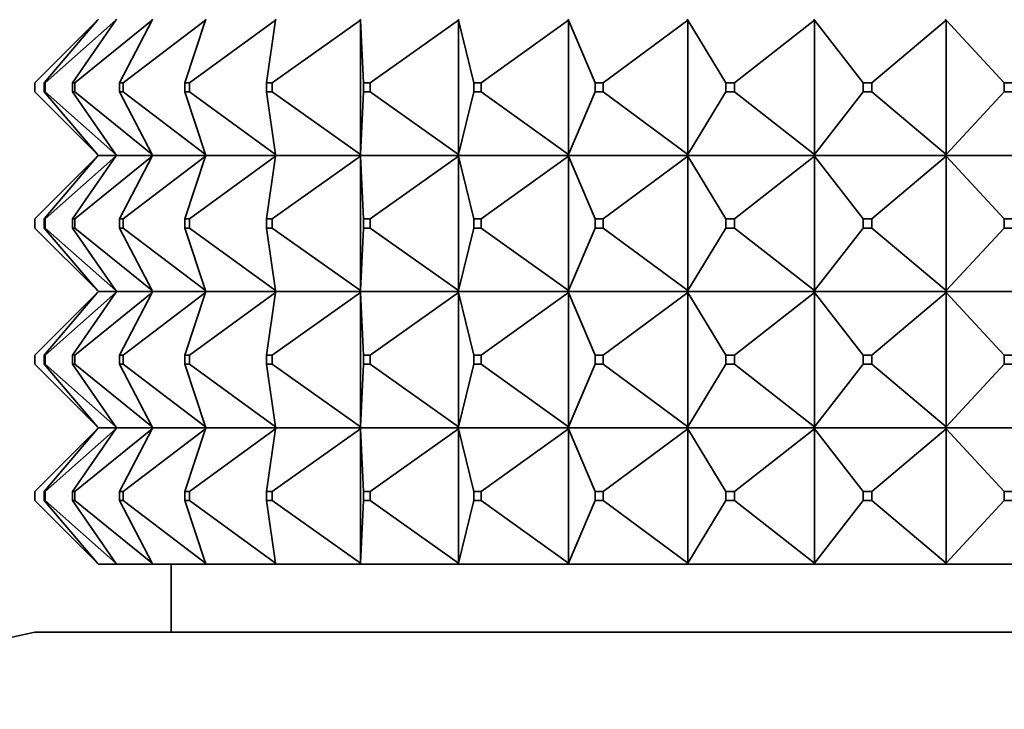
# Model space of a CAD drawing. Units: millimetres. Extents: x 0 to 1478, y 0 to 1758.
# Drawn here: x 667 to 689, y 1078 to 1093 of the extents above; entities that cross this region are included whole.
import ezdxf
from ezdxf import colors
from ezdxf.entities.mleader import LeaderData, LeaderLine
from ezdxf.math import Vec2, Vec3

# ---------------------------------------------------------------- set-up
doc = ezdxf.new("R2010")
doc.units = ezdxf.units.MM
doc.layers.add('DV1_Défaut', color=7, linetype='Continuous')
doc.layers.add('Défaut', color=7, linetype='Continuous')

# ---------------------------------------------------------------- blocks, each defined once
blk = doc.blocks.new('_DOT')
at = {"color": 0}
blk.add_line((0, 0), (-1, 0), dxfattribs=at)
at = {"color": 0, "const_width": 0.333}
blk.add_lwpolyline([(-0.1665, 0, 1), (0.1665, 0, 1)], format="xyb", close=True, dxfattribs=at)
blk = doc.blocks.new('SE')
at = {"layer": 'DV1_Défaut', "color": 7, "linetype": 'Continuous', "lineweight": 35}
for p, q in [((667.449, 1091.477), (668.828, 1092.856)), ((668.828, 1092.856), (667.65, 1091.477)), ((667.677, 1091.477), (669.231, 1092.856)), ((669.231, 1092.856), (668.275, 1091.477)), ((668.329, 1091.477), (670.029, 1092.856)), ((668.846, 1092.877), (668.828, 1092.856)), ((669.245, 1092.877), (669.231, 1092.856)), ((670.029, 1092.856), (669.313, 1091.477)), ((669.393, 1091.477), (671.207, 1092.856)), ((670.04, 1092.877), (670.029, 1092.856)), ((671.207, 1092.856), (670.745, 1091.477)), ((670.849, 1091.477), (672.744, 1092.856)), ((671.214, 1092.877), (671.207, 1092.856)), ((672.744, 1092.856), (672.544, 1091.477)), ((672.671, 1091.477), (674.611, 1092.856)), ((672.747, 1092.877), (672.744, 1092.856)), ((674.61, 1092.877), (674.611, 1092.856)), ((674.611, 1092.856), (674.61, 1092.874)), ((674.611, 1092.856), (674.677, 1091.477)), ((674.611, 1089.899), (674.611, 1092.856)), ((674.823, 1091.477), (676.772, 1092.856)), ((676.767, 1092.877), (676.772, 1092.856)), ((676.772, 1092.856), (676.767, 1092.874)), ((676.772, 1092.856), (677.104, 1091.477)), ((676.772, 1089.899), (676.772, 1092.856)), ((677.267, 1091.477), (679.189, 1092.856)), ((679.18, 1092.877), (679.189, 1092.856)), ((679.189, 1092.856), (679.18, 1092.874)), ((679.189, 1092.856), (679.779, 1091.477)), ((679.189, 1089.899), (679.189, 1092.856)), ((679.956, 1091.477), (681.815, 1092.856)), ((681.802, 1092.877), (681.815, 1092.856)), ((681.815, 1092.856), (681.802, 1092.874)), ((681.815, 1092.856), (682.652, 1091.477)), ((681.815, 1089.899), (681.815, 1092.856)), ((682.841, 1091.477), (684.602, 1092.856)), ((684.586, 1092.877), (684.602, 1092.856)), ((684.602, 1092.856), (684.586, 1092.874)), ((684.602, 1092.856), (685.672, 1091.477)), ((684.602, 1089.899), (684.602, 1092.856)), ((685.867, 1091.477), (687.498, 1092.856)), ((687.478, 1092.877), (687.498, 1092.856)), ((687.498, 1092.856), (687.478, 1092.874)), ((687.498, 1092.856), (688.78, 1091.477)), ((687.498, 1089.899), (687.498, 1092.856)), ((667.449, 1091.277), (667.449, 1091.477)), ((667.677, 1091.477), (667.65, 1091.477)), ((667.65, 1091.477), (667.65, 1091.277)), ((667.677, 1091.277), (667.677, 1091.477)), ((668.329, 1091.477), (668.275, 1091.477)), ((668.275, 1091.477), (668.275, 1091.277)), ((668.329, 1091.277), (668.329, 1091.477)), ((669.393, 1091.477), (669.313, 1091.477)), ((669.313, 1091.477), (669.313, 1091.277)), ((669.393, 1091.277), (669.393, 1091.477)), ((670.849, 1091.477), (670.745, 1091.477)), ((670.745, 1091.477), (670.745, 1091.277)), ((670.849, 1091.277), (670.849, 1091.477)), ((672.671, 1091.477), (672.544, 1091.477)), ((672.544, 1091.477), (672.544, 1091.277)), ((672.671, 1091.277), (672.671, 1091.477)), ((674.823, 1091.477), (674.677, 1091.477)), ((674.677, 1091.477), (674.677, 1091.277)), ((674.823, 1091.277), (674.823, 1091.477)), ((677.267, 1091.477), (677.104, 1091.477)), ((677.104, 1091.477), (677.104, 1091.277)), ((677.267, 1091.277), (677.267, 1091.477)), ((679.956, 1091.477), (679.779, 1091.477)), ((679.779, 1091.477), (679.779, 1091.277)), ((679.956, 1091.277), (679.956, 1091.477)), ((682.841, 1091.477), (682.652, 1091.477)), ((682.652, 1091.477), (682.652, 1091.277)), ((682.841, 1091.277), (682.841, 1091.477)), ((685.867, 1091.477), (685.672, 1091.477)), ((685.672, 1091.477), (685.672, 1091.277)), ((685.867, 1091.277), (685.867, 1091.477)), ((688.979, 1091.477), (688.78, 1091.477)), ((688.78, 1091.477), (688.78, 1091.277)), ((667.449, 1091.277), (668.828, 1089.899)), ((668.828, 1089.899), (667.65, 1091.277)), ((667.65, 1091.277), (667.677, 1091.277)), ((667.677, 1091.277), (669.231, 1089.899)), ((669.231, 1089.899), (668.275, 1091.277)), ((668.275, 1091.277), (668.329, 1091.277)), ((668.329, 1091.277), (670.029, 1089.899)), ((670.029, 1089.899), (669.313, 1091.277)), ((669.313, 1091.277), (669.393, 1091.277)), ((669.393, 1091.277), (671.207, 1089.899)), ((671.207, 1089.899), (670.745, 1091.277)), ((670.745, 1091.277), (670.849, 1091.277)), ((670.849, 1091.277), (672.744, 1089.899)), ((672.744, 1089.899), (672.544, 1091.277)), ((672.544, 1091.277), (672.671, 1091.277)), ((672.671, 1091.277), (674.611, 1089.899)), ((674.611, 1089.899), (674.677, 1091.277)), ((674.677, 1091.277), (674.823, 1091.277)), ((674.823, 1091.277), (676.772, 1089.899)), ((676.772, 1089.899), (677.104, 1091.277)), ((677.104, 1091.277), (677.267, 1091.277)), ((677.267, 1091.277), (679.189, 1089.899)), ((679.189, 1089.899), (679.779, 1091.277)), ((679.779, 1091.277), (679.956, 1091.277)), ((679.956, 1091.277), (681.815, 1089.899)), ((681.815, 1089.899), (682.652, 1091.277)), ((682.652, 1091.277), (682.841, 1091.277)), ((682.841, 1091.277), (684.602, 1089.899)), ((684.602, 1089.899), (685.672, 1091.277)), ((685.672, 1091.277), (685.867, 1091.277)), ((685.867, 1091.277), (687.498, 1089.899)), ((687.498, 1089.899), (688.78, 1091.277)), ((688.78, 1091.277), (688.979, 1091.277)), ((667.449, 1088.477), (668.828, 1089.856)), ((668.828, 1089.856), (667.65, 1088.477)), ((667.677, 1088.477), (669.231, 1089.856)), ((669.231, 1089.856), (668.275, 1088.477)), ((668.329, 1088.477), (670.029, 1089.856)), ((668.846, 1089.877), (668.828, 1089.899)), ((668.846, 1089.877), (668.828, 1089.856)), ((669.245, 1089.877), (668.846, 1089.877)), ((669.245, 1089.877), (669.231, 1089.899)), ((669.245, 1089.877), (669.231, 1089.856)), ((670.04, 1089.877), (669.245, 1089.877)), ((670.029, 1089.856), (669.313, 1088.477)), ((669.393, 1088.477), (671.207, 1089.856)), ((670.04, 1089.877), (670.029, 1089.899)), ((670.04, 1089.877), (670.029, 1089.856)), ((671.214, 1089.877), (670.04, 1089.877)), ((671.207, 1089.856), (670.745, 1088.477)), ((670.849, 1088.477), (672.744, 1089.856)), ((671.214, 1089.877), (671.207, 1089.899)), ((671.214, 1089.877), (671.207, 1089.856)), ((672.747, 1089.877), (671.214, 1089.877)), ((672.744, 1089.856), (672.544, 1088.477)), ((672.671, 1088.477), (674.611, 1089.856)), ((672.747, 1089.877), (672.744, 1089.899)), ((672.747, 1089.877), (672.744, 1089.856)), ((674.61, 1089.877), (672.747, 1089.877)), ((674.61, 1089.881), (674.611, 1089.899)), ((674.61, 1089.877), (674.611, 1089.899)), ((674.61, 1089.877), (674.61, 1089.881)), ((676.767, 1089.877), (674.61, 1089.877)), ((674.61, 1089.877), (674.611, 1089.856)), ((674.61, 1089.877), (674.61, 1089.874)), ((674.61, 1089.874), (674.611, 1089.856)), ((674.611, 1089.856), (674.677, 1088.477)), ((674.611, 1089.856), (674.611, 1086.899)), ((674.823, 1088.477), (676.772, 1089.856)), ((676.767, 1089.881), (676.772, 1089.899)), ((676.767, 1089.877), (676.772, 1089.899)), ((676.767, 1089.877), (676.767, 1089.881)), ((679.18, 1089.877), (676.767, 1089.877)), ((676.767, 1089.877), (676.772, 1089.856)), ((676.767, 1089.877), (676.767, 1089.874)), ((676.767, 1089.874), (676.772, 1089.856)), ((676.772, 1089.856), (677.104, 1088.477)), ((676.772, 1089.856), (676.772, 1086.899)), ((677.267, 1088.477), (679.189, 1089.856)), ((679.18, 1089.881), (679.189, 1089.899)), ((679.18, 1089.877), (679.189, 1089.899)), ((679.18, 1089.877), (679.18, 1089.881)), ((681.802, 1089.877), (679.18, 1089.877)), ((679.18, 1089.877), (679.189, 1089.856)), ((679.18, 1089.877), (679.18, 1089.874)), ((679.18, 1089.874), (679.189, 1089.856)), ((679.189, 1089.856), (679.779, 1088.477)), ((679.189, 1089.856), (679.189, 1086.899)), ((679.956, 1088.477), (681.815, 1089.856)), ((681.802, 1089.881), (681.815, 1089.899)), ((681.802, 1089.877), (681.815, 1089.899)), ((681.802, 1089.877), (681.802, 1089.881)), ((684.586, 1089.877), (681.802, 1089.877)), ((681.802, 1089.877), (681.815, 1089.856)), ((681.802, 1089.877), (681.802, 1089.874)), ((681.802, 1089.874), (681.815, 1089.856)), ((681.815, 1089.856), (682.652, 1088.477)), ((681.815, 1089.856), (681.815, 1086.899)), ((682.841, 1088.477), (684.602, 1089.856)), ((684.586, 1089.881), (684.602, 1089.899)), ((684.586, 1089.877), (684.602, 1089.899)), ((684.586, 1089.877), (684.586, 1089.881)), ((687.478, 1089.877), (684.586, 1089.877)), ((684.586, 1089.877), (684.602, 1089.856)), ((684.586, 1089.877), (684.586, 1089.874)), ((684.586, 1089.874), (684.602, 1089.856)), ((684.602, 1089.856), (685.672, 1088.477)), ((684.602, 1089.856), (684.602, 1086.899)), ((685.867, 1088.477), (687.498, 1089.856)), ((687.478, 1089.881), (687.498, 1089.899)), ((687.478, 1089.877), (687.498, 1089.899)), ((687.478, 1089.877), (687.478, 1089.881)), ((690.426, 1089.877), (687.478, 1089.877)), ((687.478, 1089.877), (687.498, 1089.856)), ((687.478, 1089.877), (687.478, 1089.874)), ((687.478, 1089.874), (687.498, 1089.856)), ((687.498, 1089.856), (688.78, 1088.477)), ((687.498, 1089.856), (687.498, 1086.899)), ((667.449, 1088.477), (667.449, 1088.277)), ((667.65, 1088.477), (667.677, 1088.477)), ((667.65, 1088.277), (667.65, 1088.477)), ((667.677, 1088.477), (667.677, 1088.277)), ((668.275, 1088.477), (668.329, 1088.477)), ((668.275, 1088.277), (668.275, 1088.477)), ((668.329, 1088.477), (668.329, 1088.277)), ((669.313, 1088.477), (669.393, 1088.477)), ((669.313, 1088.277), (669.313, 1088.477)), ((669.393, 1088.477), (669.393, 1088.277)), ((670.745, 1088.477), (670.849, 1088.477)), ((670.745, 1088.277), (670.745, 1088.477)), ((670.849, 1088.477), (670.849, 1088.277)), ((672.544, 1088.477), (672.671, 1088.477)), ((672.544, 1088.277), (672.544, 1088.477)), ((672.671, 1088.477), (672.671, 1088.277)), ((674.677, 1088.477), (674.823, 1088.477)), ((674.677, 1088.277), (674.677, 1088.477)), ((674.823, 1088.477), (674.823, 1088.277)), ((677.104, 1088.477), (677.267, 1088.477)), ((677.104, 1088.277), (677.104, 1088.477)), ((677.267, 1088.477), (677.267, 1088.277)), ((679.779, 1088.477), (679.956, 1088.477)), ((679.779, 1088.277), (679.779, 1088.477)), ((679.956, 1088.477), (679.956, 1088.277)), ((682.652, 1088.477), (682.841, 1088.477)), ((682.652, 1088.277), (682.652, 1088.477)), ((682.841, 1088.477), (682.841, 1088.277)), ((685.672, 1088.477), (685.867, 1088.477)), ((685.672, 1088.277), (685.672, 1088.477)), ((685.867, 1088.477), (685.867, 1088.277)), ((688.78, 1088.477), (688.979, 1088.477)), ((688.78, 1088.277), (688.78, 1088.477)), ((667.449, 1088.277), (668.828, 1086.899)), ((667.677, 1088.277), (667.65, 1088.277)), ((668.828, 1086.899), (667.65, 1088.277)), ((667.677, 1088.277), (669.231, 1086.899)), ((668.329, 1088.277), (668.275, 1088.277)), ((669.231, 1086.899), (668.275, 1088.277)), ((668.329, 1088.277), (670.029, 1086.899)), ((669.393, 1088.277), (669.313, 1088.277)), ((670.029, 1086.899), (669.313, 1088.277)), ((669.393, 1088.277), (671.207, 1086.899)), ((670.849, 1088.277), (670.745, 1088.277)), ((671.207, 1086.899), (670.745, 1088.277)), ((670.849, 1088.277), (672.744, 1086.899)), ((672.671, 1088.277), (672.544, 1088.277)), ((672.744, 1086.899), (672.544, 1088.277)), ((672.671, 1088.277), (674.611, 1086.899)), ((674.611, 1086.899), (674.677, 1088.277)), ((674.823, 1088.277), (674.677, 1088.277)), ((674.823, 1088.277), (676.772, 1086.899)), ((676.772, 1086.899), (677.104, 1088.277)), ((677.267, 1088.277), (677.104, 1088.277)), ((677.267, 1088.277), (679.189, 1086.899)), ((679.189, 1086.899), (679.779, 1088.277)), ((679.956, 1088.277), (679.779, 1088.277)), ((679.956, 1088.277), (681.815, 1086.899)), ((681.815, 1086.899), (682.652, 1088.277)), ((682.841, 1088.277), (682.652, 1088.277)), ((682.841, 1088.277), (684.602, 1086.899)), ((684.602, 1086.899), (685.672, 1088.277)), ((685.867, 1088.277), (685.672, 1088.277)), ((685.867, 1088.277), (687.498, 1086.899)), ((687.498, 1086.899), (688.78, 1088.277)), ((688.979, 1088.277), (688.78, 1088.277)), ((667.449, 1085.477), (668.828, 1086.856)), ((668.828, 1086.856), (667.65, 1085.477)), ((667.677, 1085.477), (669.231, 1086.856)), ((669.231, 1086.856), (668.275, 1085.477)), ((668.329, 1085.477), (670.029, 1086.856)), ((668.846, 1086.877), (668.828, 1086.899)), ((668.846, 1086.877), (668.828, 1086.856)), ((668.846, 1086.877), (669.245, 1086.877)), ((669.245, 1086.877), (669.231, 1086.899)), ((669.245, 1086.877), (669.231, 1086.856)), ((669.245, 1086.877), (670.04, 1086.877)), ((670.029, 1086.856), (669.313, 1085.477)), ((669.393, 1085.477), (671.207, 1086.856)), ((670.04, 1086.877), (670.029, 1086.899)), ((670.04, 1086.877), (670.029, 1086.856)), ((670.04, 1086.877), (671.214, 1086.877)), ((671.207, 1086.856), (670.745, 1085.477)), ((670.849, 1085.477), (672.744, 1086.856)), ((671.214, 1086.877), (671.207, 1086.899)), ((671.214, 1086.877), (671.207, 1086.856)), ((671.214, 1086.877), (672.747, 1086.877)), ((672.744, 1086.856), (672.544, 1085.477)), ((672.671, 1085.477), (674.611, 1086.856)), ((672.747, 1086.877), (672.744, 1086.899)), ((672.747, 1086.877), (672.744, 1086.856)), ((672.747, 1086.877), (674.61, 1086.877)), ((674.611, 1086.899), (674.61, 1086.881)), ((674.61, 1086.877), (674.611, 1086.899)), ((674.61, 1086.881), (674.61, 1086.877)), ((674.61, 1086.877), (676.767, 1086.877)), ((674.61, 1086.874), (674.61, 1086.877)), ((674.61, 1086.877), (674.611, 1086.856)), ((674.611, 1086.856), (674.61, 1086.874)), ((674.611, 1083.899), (674.611, 1086.856)), ((674.611, 1086.856), (674.677, 1085.477)), ((674.823, 1085.477), (676.772, 1086.856)), ((676.772, 1086.899), (676.767, 1086.881)), ((676.767, 1086.877), (676.772, 1086.899)), ((676.767, 1086.881), (676.767, 1086.877)), ((676.767, 1086.877), (679.18, 1086.877)), ((676.767, 1086.874), (676.767, 1086.877)), ((676.767, 1086.877), (676.772, 1086.856)), ((676.772, 1086.856), (676.767, 1086.874)), ((676.772, 1083.899), (676.772, 1086.856)), ((676.772, 1086.856), (677.104, 1085.477)), ((677.267, 1085.477), (679.189, 1086.856)), ((679.189, 1086.899), (679.18, 1086.881)), ((679.18, 1086.877), (679.189, 1086.899)), ((679.18, 1086.881), (679.18, 1086.877)), ((679.18, 1086.877), (681.802, 1086.877)), ((679.18, 1086.874), (679.18, 1086.877)), ((679.18, 1086.877), (679.189, 1086.856)), ((679.189, 1086.856), (679.18, 1086.874)), ((679.189, 1083.899), (679.189, 1086.856)), ((679.189, 1086.856), (679.779, 1085.477)), ((679.956, 1085.477), (681.815, 1086.856)), ((681.815, 1086.899), (681.802, 1086.881)), ((681.802, 1086.877), (681.815, 1086.899)), ((681.802, 1086.881), (681.802, 1086.877)), ((681.802, 1086.877), (684.586, 1086.877)), ((681.802, 1086.874), (681.802, 1086.877)), ((681.802, 1086.877), (681.815, 1086.856)), ((681.815, 1086.856), (681.802, 1086.874)), ((681.815, 1083.899), (681.815, 1086.856)), ((681.815, 1086.856), (682.652, 1085.477)), ((682.841, 1085.477), (684.602, 1086.856)), ((684.602, 1086.899), (684.586, 1086.881)), ((684.586, 1086.877), (684.602, 1086.899)), ((684.586, 1086.881), (684.586, 1086.877)), ((684.586, 1086.877), (687.478, 1086.877)), ((684.586, 1086.874), (684.586, 1086.877)), ((684.586, 1086.877), (684.602, 1086.856)), ((684.602, 1086.856), (684.586, 1086.874)), ((684.602, 1083.899), (684.602, 1086.856)), ((684.602, 1086.856), (685.672, 1085.477)), ((685.867, 1085.477), (687.498, 1086.856)), ((687.498, 1086.899), (687.478, 1086.881)), ((687.478, 1086.877), (687.498, 1086.899)), ((687.478, 1086.881), (687.478, 1086.877)), ((687.478, 1086.877), (690.426, 1086.877)), ((687.478, 1086.874), (687.478, 1086.877)), ((687.478, 1086.877), (687.498, 1086.856)), ((687.498, 1086.856), (687.478, 1086.874)), ((687.498, 1083.899), (687.498, 1086.856)), ((687.498, 1086.856), (688.78, 1085.477)), ((667.449, 1085.277), (667.449, 1085.477)), ((667.65, 1085.477), (667.65, 1085.277)), ((667.677, 1085.477), (667.65, 1085.477)), ((667.677, 1085.277), (667.677, 1085.477)), ((668.275, 1085.477), (668.275, 1085.277)), ((668.329, 1085.477), (668.275, 1085.477)), ((668.329, 1085.277), (668.329, 1085.477)), ((669.313, 1085.477), (669.313, 1085.277)), ((669.393, 1085.477), (669.313, 1085.477)), ((669.393, 1085.277), (669.393, 1085.477)), ((670.745, 1085.477), (670.745, 1085.277)), ((670.849, 1085.477), (670.745, 1085.477)), ((670.849, 1085.277), (670.849, 1085.477)), ((672.544, 1085.477), (672.544, 1085.277)), ((672.671, 1085.477), (672.544, 1085.477)), ((672.671, 1085.277), (672.671, 1085.477)), ((674.677, 1085.477), (674.677, 1085.277)), ((674.823, 1085.477), (674.677, 1085.477)), ((674.823, 1085.277), (674.823, 1085.477)), ((677.104, 1085.477), (677.104, 1085.277)), ((677.267, 1085.477), (677.104, 1085.477)), ((677.267, 1085.277), (677.267, 1085.477)), ((679.779, 1085.477), (679.779, 1085.277)), ((679.956, 1085.477), (679.779, 1085.477)), ((679.956, 1085.277), (679.956, 1085.477)), ((682.652, 1085.477), (682.652, 1085.277)), ((682.841, 1085.477), (682.652, 1085.477)), ((682.841, 1085.277), (682.841, 1085.477)), ((685.672, 1085.477), (685.672, 1085.277)), ((685.867, 1085.477), (685.672, 1085.477)), ((685.867, 1085.277), (685.867, 1085.477)), ((688.78, 1085.477), (688.78, 1085.277)), ((688.979, 1085.477), (688.78, 1085.477)), ((667.449, 1085.277), (668.828, 1083.899)), ((667.65, 1085.277), (667.677, 1085.277)), ((668.828, 1083.899), (667.65, 1085.277)), ((667.677, 1085.277), (669.231, 1083.899)), ((668.275, 1085.277), (668.329, 1085.277)), ((669.231, 1083.899), (668.275, 1085.277)), ((668.329, 1085.277), (670.029, 1083.899)), ((669.313, 1085.277), (669.393, 1085.277)), ((670.029, 1083.899), (669.313, 1085.277)), ((669.393, 1085.277), (671.207, 1083.899)), ((670.745, 1085.277), (670.849, 1085.277)), ((671.207, 1083.899), (670.745, 1085.277)), ((670.849, 1085.277), (672.744, 1083.899)), ((672.544, 1085.277), (672.671, 1085.277)), ((672.744, 1083.899), (672.544, 1085.277)), ((672.671, 1085.277), (674.611, 1083.899)), ((674.611, 1083.899), (674.677, 1085.277)), ((674.677, 1085.277), (674.823, 1085.277)), ((674.823, 1085.277), (676.772, 1083.899)), ((676.772, 1083.899), (677.104, 1085.277)), ((677.104, 1085.277), (677.267, 1085.277)), ((677.267, 1085.277), (679.189, 1083.899)), ((679.189, 1083.899), (679.779, 1085.277)), ((679.779, 1085.277), (679.956, 1085.277)), ((679.956, 1085.277), (681.815, 1083.899)), ((681.815, 1083.899), (682.652, 1085.277)), ((682.652, 1085.277), (682.841, 1085.277)), ((682.841, 1085.277), (684.602, 1083.899)), ((684.602, 1083.899), (685.672, 1085.277)), ((685.672, 1085.277), (685.867, 1085.277)), ((685.867, 1085.277), (687.498, 1083.899)), ((687.498, 1083.899), (688.78, 1085.277)), ((688.78, 1085.277), (688.979, 1085.277)), ((668.846, 1083.877), (668.828, 1083.899)), ((669.245, 1083.877), (669.231, 1083.899)), ((670.04, 1083.877), (670.029, 1083.899)), ((671.214, 1083.877), (671.207, 1083.899)), ((672.747, 1083.877), (672.744, 1083.899)), ((674.61, 1083.881), (674.611, 1083.899)), ((674.61, 1083.877), (674.611, 1083.899)), ((674.61, 1083.877), (674.61, 1083.881)), ((676.767, 1083.881), (676.772, 1083.899)), ((676.767, 1083.877), (676.772, 1083.899)), ((676.767, 1083.877), (676.767, 1083.881)), ((679.18, 1083.881), (679.189, 1083.899)), ((679.18, 1083.877), (679.189, 1083.899)), ((679.18, 1083.877), (679.18, 1083.881)), ((681.802, 1083.881), (681.815, 1083.899)), ((681.802, 1083.877), (681.815, 1083.899)), ((681.802, 1083.877), (681.802, 1083.881)), ((684.586, 1083.881), (684.602, 1083.899)), ((684.586, 1083.877), (684.602, 1083.899)), ((684.586, 1083.877), (684.586, 1083.881)), ((687.478, 1083.881), (687.498, 1083.899)), ((687.478, 1083.877), (687.498, 1083.899)), ((687.478, 1083.877), (687.478, 1083.881)), ((668.828, 1083.856), (667.449, 1082.477)), ((668.828, 1083.856), (667.65, 1082.477)), ((669.231, 1083.856), (667.677, 1082.477)), ((669.231, 1083.856), (668.275, 1082.477)), ((670.029, 1083.856), (668.329, 1082.477)), ((668.846, 1083.877), (668.828, 1083.856)), ((669.245, 1083.877), (668.846, 1083.877)), ((669.245, 1083.877), (669.231, 1083.856)), ((670.04, 1083.877), (669.245, 1083.877)), ((670.029, 1083.856), (669.313, 1082.477)), ((671.207, 1083.856), (669.393, 1082.477)), ((670.04, 1083.877), (670.029, 1083.856)), ((671.214, 1083.877), (670.04, 1083.877)), ((671.207, 1083.856), (670.745, 1082.477)), ((672.744, 1083.856), (670.849, 1082.477)), ((671.214, 1083.877), (671.207, 1083.856)), ((672.747, 1083.877), (671.214, 1083.877)), ((672.744, 1083.856), (672.544, 1082.477)), ((674.611, 1083.856), (672.671, 1082.477)), ((672.747, 1083.877), (672.744, 1083.856)), ((674.61, 1083.877), (672.747, 1083.877)), ((676.767, 1083.877), (674.61, 1083.877)), ((674.61, 1083.874), (674.61, 1083.877)), ((674.61, 1083.877), (674.611, 1083.856)), ((674.611, 1083.856), (674.61, 1083.874)), ((674.611, 1080.899), (674.611, 1083.856)), ((674.611, 1083.856), (674.677, 1082.477)), ((676.772, 1083.856), (674.823, 1082.477)), ((679.18, 1083.877), (676.767, 1083.877)), ((676.767, 1083.874), (676.767, 1083.877)), ((676.767, 1083.877), (676.772, 1083.856)), ((676.772, 1083.856), (676.767, 1083.874)), ((676.772, 1080.899), (676.772, 1083.856)), ((676.772, 1083.856), (677.104, 1082.477)), ((679.189, 1083.856), (677.267, 1082.477)), ((681.802, 1083.877), (679.18, 1083.877)), ((679.18, 1083.874), (679.18, 1083.877)), ((679.18, 1083.877), (679.189, 1083.856)), ((679.189, 1083.856), (679.18, 1083.874)), ((679.189, 1080.899), (679.189, 1083.856)), ((679.189, 1083.856), (679.779, 1082.477)), ((681.815, 1083.856), (679.956, 1082.477)), ((684.586, 1083.877), (681.802, 1083.877)), ((681.802, 1083.874), (681.802, 1083.877)), ((681.802, 1083.877), (681.815, 1083.856)), ((681.815, 1083.856), (681.802, 1083.874)), ((681.815, 1080.899), (681.815, 1083.856)), ((681.815, 1083.856), (682.652, 1082.477)), ((684.602, 1083.856), (682.841, 1082.477)), ((687.478, 1083.877), (684.586, 1083.877)), ((684.586, 1083.874), (684.586, 1083.877)), ((684.586, 1083.877), (684.602, 1083.856)), ((684.602, 1083.856), (684.586, 1083.874)), ((684.602, 1080.899), (684.602, 1083.856)), ((684.602, 1083.856), (685.672, 1082.477)), ((687.498, 1083.856), (685.867, 1082.477)), ((690.426, 1083.877), (687.478, 1083.877)), ((687.478, 1083.874), (687.478, 1083.877)), ((687.478, 1083.877), (687.498, 1083.856)), ((687.498, 1083.856), (687.478, 1083.874)), ((687.498, 1080.899), (687.498, 1083.856)), ((687.498, 1083.856), (688.78, 1082.477)), ((667.449, 1082.277), (667.449, 1082.477)), ((667.677, 1082.477), (667.65, 1082.477)), ((667.65, 1082.477), (667.65, 1082.277)), ((667.677, 1082.277), (667.677, 1082.477)), ((668.329, 1082.477), (668.275, 1082.477)), ((668.275, 1082.477), (668.275, 1082.277)), ((668.329, 1082.277), (668.329, 1082.477)), ((669.393, 1082.477), (669.313, 1082.477)), ((669.313, 1082.477), (669.313, 1082.277)), ((669.393, 1082.277), (669.393, 1082.477)), ((670.849, 1082.477), (670.745, 1082.477)), ((670.745, 1082.477), (670.745, 1082.277)), ((670.849, 1082.277), (670.849, 1082.477)), ((672.671, 1082.477), (672.544, 1082.477)), ((672.544, 1082.477), (672.544, 1082.277)), ((672.671, 1082.277), (672.671, 1082.477)), ((674.823, 1082.477), (674.677, 1082.477)), ((674.677, 1082.477), (674.677, 1082.277)), ((674.823, 1082.277), (674.823, 1082.477)), ((677.267, 1082.477), (677.104, 1082.477)), ((677.104, 1082.477), (677.104, 1082.277)), ((677.267, 1082.277), (677.267, 1082.477)), ((679.956, 1082.477), (679.779, 1082.477)), ((679.779, 1082.477), (679.779, 1082.277)), ((679.956, 1082.277), (679.956, 1082.477)), ((682.841, 1082.477), (682.652, 1082.477)), ((682.652, 1082.477), (682.652, 1082.277)), ((682.841, 1082.277), (682.841, 1082.477)), ((685.867, 1082.477), (685.672, 1082.477)), ((685.672, 1082.477), (685.672, 1082.277)), ((685.867, 1082.277), (685.867, 1082.477)), ((688.979, 1082.477), (688.78, 1082.477)), ((688.78, 1082.477), (688.78, 1082.277)), ((667.449, 1082.277), (668.828, 1080.899)), ((667.65, 1082.277), (667.677, 1082.277)), ((667.65, 1082.277), (668.828, 1080.899)), ((667.677, 1082.277), (669.231, 1080.899)), ((668.275, 1082.277), (668.329, 1082.277)), ((668.275, 1082.277), (669.231, 1080.899)), ((668.329, 1082.277), (670.029, 1080.899)), ((669.313, 1082.277), (669.393, 1082.277)), ((669.313, 1082.277), (670.029, 1080.899)), ((669.393, 1082.277), (671.207, 1080.899)), ((670.745, 1082.277), (670.849, 1082.277)), ((670.745, 1082.277), (671.207, 1080.899)), ((670.849, 1082.277), (672.744, 1080.899)), ((672.544, 1082.277), (672.671, 1082.277)), ((672.544, 1082.277), (672.744, 1080.899)), ((672.671, 1082.277), (674.611, 1080.899)), ((674.677, 1082.277), (674.611, 1080.899)), ((674.677, 1082.277), (674.823, 1082.277)), ((674.823, 1082.277), (676.772, 1080.899)), ((677.104, 1082.277), (676.772, 1080.899)), ((677.104, 1082.277), (677.267, 1082.277)), ((677.267, 1082.277), (679.189, 1080.899)), ((679.779, 1082.277), (679.189, 1080.899)), ((679.779, 1082.277), (679.956, 1082.277)), ((679.956, 1082.277), (681.815, 1080.899)), ((682.652, 1082.277), (681.815, 1080.899)), ((682.652, 1082.277), (682.841, 1082.277)), ((682.841, 1082.277), (684.602, 1080.899)), ((685.672, 1082.277), (684.602, 1080.899)), ((685.672, 1082.277), (685.867, 1082.277)), ((685.867, 1082.277), (687.498, 1080.899)), ((688.78, 1082.277), (687.498, 1080.899)), ((688.78, 1082.277), (688.979, 1082.277)), ((668.828, 1080.899), (668.846, 1080.877)), ((669.245, 1080.877), (668.846, 1080.877)), ((669.231, 1080.899), (669.245, 1080.877)), ((670.04, 1080.877), (669.245, 1080.877)), ((670.029, 1080.899), (670.04, 1080.877)), ((671.214, 1080.877), (670.04, 1080.877)), ((670.449, 1080.877), (670.449, 1079.377)), ((671.207, 1080.899), (671.214, 1080.877)), ((672.747, 1080.877), (671.214, 1080.877)), ((672.744, 1080.899), (672.747, 1080.877)), ((674.61, 1080.877), (672.747, 1080.877)), ((674.61, 1080.881), (674.611, 1080.899)), ((674.611, 1080.899), (674.61, 1080.877)), ((674.61, 1080.877), (674.61, 1080.881)), ((676.767, 1080.877), (674.61, 1080.877)), ((676.767, 1080.881), (676.772, 1080.899)), ((676.772, 1080.899), (676.767, 1080.877)), ((676.767, 1080.877), (676.767, 1080.881)), ((679.18, 1080.877), (676.767, 1080.877)), ((679.18, 1080.881), (679.189, 1080.899)), ((679.189, 1080.899), (679.18, 1080.877)), ((679.18, 1080.877), (679.18, 1080.881)), ((681.802, 1080.877), (679.18, 1080.877)), ((681.802, 1080.881), (681.815, 1080.899)), ((681.815, 1080.899), (681.802, 1080.877)), ((681.802, 1080.877), (681.802, 1080.881)), ((684.586, 1080.877), (681.802, 1080.877)), ((684.586, 1080.881), (684.602, 1080.899)), ((684.602, 1080.899), (684.586, 1080.877)), ((684.586, 1080.877), (684.586, 1080.881)), ((687.478, 1080.877), (684.586, 1080.877)), ((687.478, 1080.881), (687.498, 1080.899)), ((687.498, 1080.899), (687.478, 1080.877)), ((687.478, 1080.877), (687.478, 1080.881)), ((690.426, 1080.877), (687.478, 1080.877)), ((667.449, 1079.377), (659.781, 1077.678)), ((667.449, 1079.377), (713.449, 1079.377))]:
    blk.add_line(p, q, dxfattribs=at)

msp = doc.modelspace()

# ---------------------------------------------------------------- block references
at = {"layer": 'Défaut'}
msp.add_blockref('SE', (0, 0), dxfattribs=at)

# ---------------------------------------------------------------- leaders
at = {"layer": 'Défaut', "color": 7, "linetype": 'Continuous', "lineweight": 18}
ml = msp.add_multileader_mtext('Standard', dxfattribs=at)
ml.set_content('{\\pxsm0.9;\\fSolid Edge ISO|b1||i0||c0|p34;\\W1.;01/10/2021\\P}', color=256)
ml.set_leader_properties()
ml.set_arrow_properties(name='DOT')
ml.build(insert=Vec2(0, 0))
ml.multileader.update_dxf_attribs({"leader_type": 0, "dogleg_length": 0, "arrow_head_size": 12})
ctx = ml.context
ctx.base_point, ctx.char_height, ctx.arrow_head_size, ctx.landing_gap_size = Vec3(1390.407, 1750.708), 12, 12, 4.2
notes = []
notes.append((ctx, [(0, (0, 0, 0), (0, 0), (1, 0), 1, [])]))
ctx.mtext.insert = Vec3(1392.407, 1756.828)
for ctx, leaders in notes:
    for number, flags, end, landing, length, lines in leaders:
        leader = LeaderData()
        leader.index, (leader.has_last_leader_line, leader.has_dogleg_vector, leader.attachment_direction) = number, flags
        leader.last_leader_point, leader.dogleg_vector, leader.dogleg_length = Vec3(end), Vec3(landing), length
        for number, points, colour, breaks in lines:
            line = LeaderLine()
            line.index, line.vertices, line.color, line.breaks = number, Vec3.list(points), colors.encode_raw_color(colour), breaks
            leader.lines.append(line)
        ctx.leaders.append(leader)

doc.saveas('drawing.dxf')
